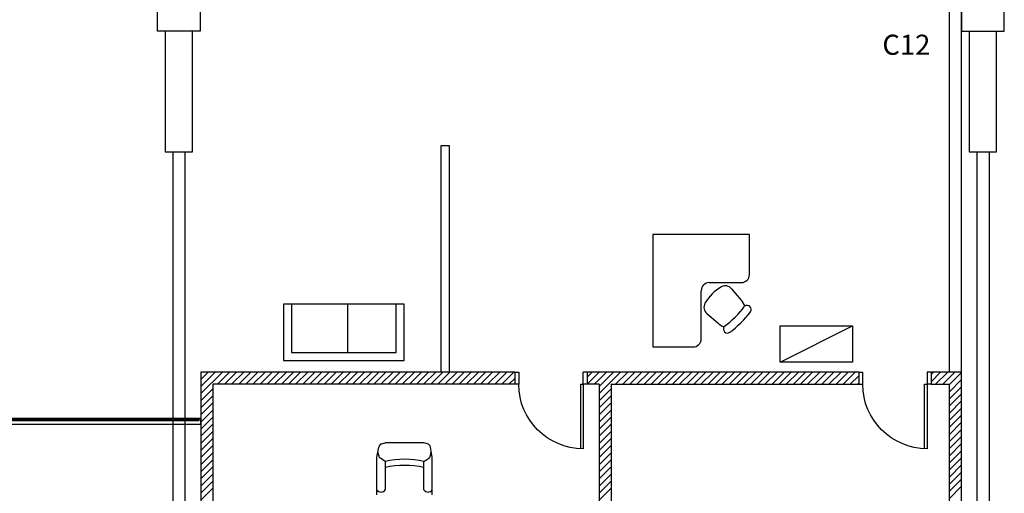
# Model space of a CAD drawing. Units: metres. Extents: x 449 to 25025, y 873 to 15631.
# Drawn here: x 24900 to 24912, y 15466 to 15472 of the extents above; entities that cross this region are included whole.
import ezdxf

# ---------------------------------------------------------------- set-up
doc = ezdxf.new("R2010")
doc.units = ezdxf.units.M
doc.layers.add('CLIMATIZAÇÃO', color=10, linetype='Continuous')
doc.styles.get("Standard").update_dxf_attribs({"font": 'arial.ttf'})

# ---------------------------------------------------------------- blocks, each defined once
blk = doc.blocks.new('Portas sem b')
for p, q in [((0, 0), (0, -0.8)), ((0.03, 0), (0, 0)), ((0.03, -0.8), (0.03, 0))]:
    blk.add_line(p, q)
blk.add_arc((0, 0), 0.8, 270, 0)

msp = doc.modelspace()

# ---------------------------------------------------------------- linework, layer by layer
at = {"color": 9}
for p, q in [((24911.4459, 15467.8338), (24911.4459, 15502.3638)), ((24911.5959, 15467.8338), (24911.5959, 15482.2038)), ((24901.6009, 15472.0738), (24901.6009, 15472.6038)), ((24902.1309, 15472.6038), (24902.1309, 15472.0738)), ((24911.5959, 15472.6038), (24911.5959, 15472.0738)), ((24912.1259, 15472.0738), (24912.1259, 15472.6038)), ((24902.1309, 15472.0738), (24901.6009, 15472.0738)), ((24901.6959, 15472.0738), (24901.6959, 15470.5738)), ((24902.0359, 15470.5738), (24902.0359, 15472.0738)), ((24911.5959, 15472.0738), (24912.1259, 15472.0738)), ((24911.6909, 15472.0738), (24911.6909, 15470.5738)), ((24912.0309, 15470.5738), (24912.0309, 15472.0738)), ((24905.1259, 15470.6538), (24905.2259, 15470.6538)), ((24905.1259, 15467.8338), (24905.1259, 15470.6538)), ((24905.2259, 15470.6538), (24905.2259, 15467.8338)), ((24901.6959, 15470.5738), (24902.0359, 15470.5738)), ((24901.7909, 15470.5738), (24901.7909, 15464.1338)), ((24901.9409, 15470.5738), (24901.9409, 15464.1338)), ((24911.6909, 15470.5738), (24912.0309, 15470.5738)), ((24911.7859, 15470.5738), (24911.7859, 15464.1338)), ((24911.9359, 15470.5738), (24911.9359, 15464.1338)), ((24908.9586, 15469.5479), (24907.7586, 15469.5479)), ((24907.7586, 15469.5479), (24907.7586, 15468.1479)), ((24908.9586, 15469.0479), (24908.9586, 15469.5479)), ((24908.4586, 15468.9479), (24908.8586, 15468.9479)), ((24908.3586, 15468.2479), (24908.3586, 15468.8479)), ((24908.7367, 15468.8716), (24908.8514, 15468.7347)), ((24904.6671, 15468.6784), (24903.1671, 15468.6784)), ((24903.1671, 15468.6784), (24903.1671, 15467.9784)), ((24903.2671, 15468.6784), (24903.2671, 15468.0784)), ((24903.9671, 15468.0784), (24903.9671, 15468.6784)), ((24904.5671, 15468.0784), (24904.5671, 15468.6784)), ((24904.6671, 15467.9784), (24904.6671, 15468.6784)), ((24908.4291, 15468.564), (24908.564, 15468.4473)), ((24909.3404, 15467.9592), (24910.2404, 15468.4092)), ((24909.3404, 15467.9592), (24909.3404, 15468.4092)), ((24909.3404, 15468.4092), (24910.2404, 15468.4092)), ((24910.2404, 15468.4092), (24910.2404, 15467.9592)), ((24903.2671, 15468.0784), (24904.5671, 15468.0784)), ((24907.7586, 15468.1479), (24908.2586, 15468.1479)), ((24903.1671, 15467.9784), (24904.6671, 15467.9784)), ((24910.2404, 15467.9592), (24909.3404, 15467.9592)), ((24902.1409, 15467.8338), (24902.1409, 15460.2838)), ((24906.0409, 15467.8338), (24902.1409, 15467.8338)), ((24902.1409, 15467.8329), (24902.1418, 15467.8338)), ((24902.1409, 15467.7445), (24902.2302, 15467.8338)), ((24902.1409, 15467.6561), (24902.3186, 15467.8338)), ((24902.1409, 15467.5677), (24902.407, 15467.8338)), ((24902.3454, 15467.6838), (24902.4954, 15467.8338)), ((24902.4338, 15467.6838), (24902.5838, 15467.8338)), ((24902.5222, 15467.6838), (24902.6722, 15467.8338)), ((24902.6105, 15467.6838), (24902.7605, 15467.8338)), ((24902.6989, 15467.6838), (24902.8489, 15467.8338)), ((24902.7873, 15467.6838), (24902.9373, 15467.8338)), ((24902.8757, 15467.6838), (24903.0257, 15467.8338)), ((24902.9641, 15467.6838), (24903.1141, 15467.8338)), ((24903.0525, 15467.6838), (24903.2025, 15467.8338)), ((24903.1409, 15467.6838), (24903.2909, 15467.8338)), ((24903.2293, 15467.6838), (24903.3793, 15467.8338)), ((24903.3176, 15467.6838), (24903.4676, 15467.8338)), ((24903.406, 15467.6838), (24903.556, 15467.8338)), ((24903.4944, 15467.6838), (24903.6444, 15467.8338)), ((24903.5828, 15467.6838), (24903.7328, 15467.8338)), ((24903.6712, 15467.6838), (24903.8212, 15467.8338)), ((24903.7596, 15467.6838), (24903.9096, 15467.8338)), ((24903.848, 15467.6838), (24903.998, 15467.8338)), ((24903.9364, 15467.6838), (24904.0864, 15467.8338)), ((24904.0248, 15467.6838), (24904.1748, 15467.8338)), ((24904.1131, 15467.6838), (24904.2631, 15467.8338)), ((24904.2015, 15467.6838), (24904.3515, 15467.8338)), ((24904.2899, 15467.6838), (24904.4399, 15467.8338)), ((24904.3783, 15467.6838), (24904.5283, 15467.8338)), ((24904.4667, 15467.6838), (24904.6167, 15467.8338)), ((24904.5551, 15467.6838), (24904.7051, 15467.8338)), ((24904.6435, 15467.6838), (24904.7935, 15467.8338)), ((24904.7319, 15467.6838), (24904.8819, 15467.8338)), ((24904.8202, 15467.6838), (24904.9702, 15467.8338)), ((24904.9086, 15467.6838), (24905.0586, 15467.8338)), ((24904.997, 15467.6838), (24905.147, 15467.8338)), ((24905.0854, 15467.6838), (24905.2354, 15467.8338)), ((24905.1738, 15467.6838), (24905.3238, 15467.8338)), ((24905.2622, 15467.6838), (24905.4122, 15467.8338)), ((24905.3506, 15467.6838), (24905.5006, 15467.8338)), ((24905.439, 15467.6838), (24905.589, 15467.8338)), ((24905.5274, 15467.6838), (24905.6774, 15467.8338)), ((24905.6157, 15467.6838), (24905.7657, 15467.8338)), ((24905.7041, 15467.6838), (24905.8541, 15467.8338)), ((24905.7925, 15467.6838), (24905.9425, 15467.8338)), ((24905.8809, 15467.6838), (24906.0309, 15467.8338)), ((24906.0409, 15467.8338), (24906.0409, 15467.6838)), ((24906.0409, 15467.8338), (24906.0909, 15467.8338)), ((24906.0909, 15467.8338), (24906.0909, 15467.6838)), ((24906.9409, 15467.8338), (24906.8909, 15467.8338)), ((24906.8909, 15467.6838), (24906.8909, 15467.8338)), ((24910.3159, 15467.8338), (24906.9409, 15467.8338)), ((24906.9409, 15467.8338), (24906.9409, 15467.6838)), ((24906.9409, 15467.7715), (24907.0032, 15467.8338)), ((24906.9416, 15467.6838), (24907.0909, 15467.8331)), ((24907.0909, 15467.8331), (24907.0916, 15467.8338)), ((24907.0909, 15467.7447), (24907.18, 15467.8338)), ((24907.2409, 15467.8063), (24907.2683, 15467.8338)), ((24907.2409, 15467.7179), (24907.3567, 15467.8338)), ((24907.2951, 15467.6838), (24907.4451, 15467.8338)), ((24907.3835, 15467.6838), (24907.5335, 15467.8338)), ((24907.4719, 15467.6838), (24907.6219, 15467.8338)), ((24907.5603, 15467.6838), (24907.7103, 15467.8338)), ((24907.6487, 15467.6838), (24907.7987, 15467.8338)), ((24907.7371, 15467.6838), (24907.8871, 15467.8338)), ((24907.8255, 15467.6838), (24907.9755, 15467.8338)), ((24907.9138, 15467.6838), (24908.0638, 15467.8338)), ((24908.0022, 15467.6838), (24908.1522, 15467.8338)), ((24908.0906, 15467.6838), (24908.2406, 15467.8338)), ((24908.179, 15467.6838), (24908.329, 15467.8338)), ((24908.2674, 15467.6838), (24908.4174, 15467.8338)), ((24908.3558, 15467.6838), (24908.5058, 15467.8338)), ((24908.4442, 15467.6838), (24908.5942, 15467.8338)), ((24908.5326, 15467.6838), (24908.6826, 15467.8338)), ((24908.6209, 15467.6838), (24908.7709, 15467.8338)), ((24908.7093, 15467.6838), (24908.8593, 15467.8338)), ((24908.7977, 15467.6838), (24908.9477, 15467.8338)), ((24908.8861, 15467.6838), (24909.0361, 15467.8338)), ((24908.9745, 15467.6838), (24909.1245, 15467.8338)), ((24909.0629, 15467.6838), (24909.2129, 15467.8338)), ((24909.1513, 15467.6838), (24909.3013, 15467.8338)), ((24909.2397, 15467.6838), (24909.3897, 15467.8338)), ((24909.3281, 15467.6838), (24909.4781, 15467.8338)), ((24909.4164, 15467.6838), (24909.5664, 15467.8338)), ((24909.5048, 15467.6838), (24909.6548, 15467.8338)), ((24909.5932, 15467.6838), (24909.7432, 15467.8338)), ((24909.6816, 15467.6838), (24909.8316, 15467.8338)), ((24909.77, 15467.6838), (24909.92, 15467.8338)), ((24909.8584, 15467.6838), (24910.0084, 15467.8338)), ((24909.9468, 15467.6838), (24910.0968, 15467.8338)), ((24910.0352, 15467.6838), (24910.1852, 15467.8338)), ((24910.1235, 15467.6838), (24910.2735, 15467.8338)), ((24910.3159, 15467.8338), (24910.3659, 15467.8338)), ((24910.3159, 15467.8338), (24910.3159, 15467.6838)), ((24910.3659, 15467.6838), (24910.3659, 15467.8338)), ((24911.1659, 15467.8338), (24911.1659, 15467.6838)), ((24911.2159, 15467.8338), (24911.1659, 15467.8338)), ((24911.5959, 15467.8338), (24911.2159, 15467.8338)), ((24911.2159, 15467.8338), (24911.2159, 15467.6838)), ((24911.2159, 15467.8039), (24911.2458, 15467.8338)), ((24911.2159, 15467.7155), (24911.3342, 15467.8338)), ((24911.2726, 15467.6838), (24911.4226, 15467.8338)), ((24911.361, 15467.6838), (24911.511, 15467.8338)), ((24911.5959, 15460.2838), (24911.5959, 15467.8338)), ((24905.9693, 15467.6838), (24906.0409, 15467.7554)), ((24907.03, 15467.6838), (24907.0909, 15467.7447)), ((24907.0909, 15467.6563), (24907.2409, 15467.8063)), ((24907.0909, 15467.5679), (24907.2409, 15467.7179)), ((24910.2119, 15467.6838), (24910.3159, 15467.7877)), ((24911.4459, 15467.6803), (24911.5959, 15467.8303)), ((24911.4459, 15467.5919), (24911.5959, 15467.7419)), ((24902.1409, 15467.4793), (24902.2909, 15467.6293)), ((24902.2909, 15467.6838), (24902.2909, 15460.2838)), ((24906.0409, 15467.6838), (24902.2909, 15467.6838)), ((24906.0909, 15467.6838), (24906.0409, 15467.6838)), ((24906.9409, 15467.6838), (24906.8909, 15467.6838)), ((24907.0909, 15467.6838), (24906.9409, 15467.6838)), ((24907.0909, 15467.6838), (24907.0909, 15461.7838)), ((24907.0909, 15467.4796), (24907.2409, 15467.6296)), ((24907.2409, 15467.6838), (24910.3159, 15467.6838)), ((24907.2409, 15467.6838), (24907.2409, 15461.7838)), ((24910.3003, 15467.6838), (24910.3159, 15467.6994)), ((24910.3159, 15467.6838), (24910.3659, 15467.6838)), ((24911.2159, 15467.6838), (24911.1659, 15467.6838)), ((24911.2159, 15467.6838), (24911.4459, 15467.6838)), ((24911.4459, 15460.2838), (24911.4459, 15467.6838)), ((24911.4459, 15467.5035), (24911.5959, 15467.6535)), ((24902.1409, 15467.3909), (24902.2909, 15467.5409)), ((24907.0909, 15467.3912), (24907.2409, 15467.5412)), ((24911.4459, 15467.4151), (24911.5959, 15467.5651)), ((24911.4459, 15467.3267), (24911.5959, 15467.4767)), ((24902.1409, 15467.3025), (24902.2909, 15467.4525)), ((24902.1409, 15467.2141), (24902.2909, 15467.3641)), ((24907.0909, 15467.3028), (24907.2409, 15467.4528)), ((24907.0909, 15467.2144), (24907.2409, 15467.3644)), ((24911.4459, 15467.2384), (24911.5959, 15467.3884)), ((24894.1434, 15467.2651), (24902.1209, 15467.2651)), ((24894.1434, 15467.2526), (24902.1209, 15467.2526)), ((24894.1434, 15467.2501), (24902.1209, 15467.2501)), ((24894.1434, 15467.2326), (24902.1209, 15467.2326)), ((24900.7179, 15467.2476), (24900.7179, 15467.2501)), ((24900.7248, 15467.2476), (24900.7179, 15467.2476)), ((24900.7271, 15467.2493), (24900.7271, 15467.2501)), ((24900.7337, 15467.2493), (24900.7337, 15467.2501)), ((24900.7429, 15467.2476), (24900.736, 15467.2476)), ((24900.7429, 15467.2476), (24900.7429, 15467.2501)), ((24902.0048, 15467.2476), (24902.0048, 15467.2501)), ((24902.0117, 15467.2476), (24902.0048, 15467.2476)), ((24902.014, 15467.2493), (24902.014, 15467.2501)), ((24902.0206, 15467.2493), (24902.0206, 15467.2501)), ((24902.0298, 15467.2476), (24902.0229, 15467.2476)), ((24902.0298, 15467.2476), (24902.0298, 15467.2501)), ((24902.1209, 15467.2501), (24902.1209, 15467.2651)), ((24902.1409, 15467.2576), (24902.1209, 15467.2576)), ((24902.1409, 15467.2526), (24902.1209, 15467.2526)), ((24902.1209, 15467.2326), (24902.1209, 15467.2526)), ((24902.1409, 15467.1257), (24902.2909, 15467.2757)), ((24902.1409, 15467.1826), (24902.1409, 15467.2576)), ((24907.0909, 15467.126), (24907.2409, 15467.276)), ((24911.4459, 15467.15), (24911.5959, 15467.3)), ((24902.1409, 15467.1826), (24894.1372, 15467.1826)), ((24902.1409, 15467.0374), (24902.2909, 15467.1874)), ((24902.1409, 15466.949), (24902.2909, 15467.099)), ((24907.0909, 15467.0376), (24907.2409, 15467.1876)), ((24907.0909, 15466.9492), (24907.2409, 15467.0992)), ((24911.4459, 15467.0616), (24911.5959, 15467.2116)), ((24911.4459, 15466.9732), (24911.5959, 15467.1232)), ((24902.1409, 15466.8606), (24902.2909, 15467.0106)), ((24907.0909, 15466.8608), (24907.2409, 15467.0108)), ((24911.4459, 15466.8848), (24911.5959, 15467.0348)), ((24902.1409, 15466.7722), (24902.2909, 15466.9222)), ((24904.3291, 15466.777), (24904.3501, 15466.9032)), ((24904.3879, 15466.9441), (24904.4307, 15466.9548)), ((24904.9133, 15466.9548), (24904.4307, 15466.9548)), ((24904.9561, 15466.9441), (24904.9133, 15466.9548)), ((24905.0149, 15466.777), (24904.9939, 15466.9032)), ((24907.0909, 15466.7724), (24907.2409, 15466.9224)), ((24911.4459, 15466.7964), (24911.5959, 15466.9464)), ((24911.4459, 15466.708), (24911.5959, 15466.858)), ((24902.1409, 15466.6838), (24902.2909, 15466.8338)), ((24902.1409, 15466.5954), (24902.2909, 15466.7454)), ((24904.3291, 15466.3086), (24904.3291, 15466.777)), ((24904.3504, 15466.7976), (24904.3407, 15466.8463)), ((24904.4307, 15466.7262), (24904.372, 15466.7653)), ((24904.9133, 15466.7262), (24904.972, 15466.7653)), ((24904.9936, 15466.7976), (24905.0034, 15466.8463)), ((24905.0149, 15466.3086), (24905.0149, 15466.777)), ((24907.0909, 15466.6841), (24907.2409, 15466.8341)), ((24907.0909, 15466.5957), (24907.2409, 15466.7457)), ((24911.4459, 15466.6196), (24911.5959, 15466.7696)), ((24902.1409, 15466.507), (24902.2909, 15466.657)), ((24904.4307, 15466.7262), (24904.4307, 15466.3706)), ((24904.9133, 15466.3706), (24904.9133, 15466.7262)), ((24907.0909, 15466.5073), (24907.2409, 15466.6573)), ((24911.4459, 15466.5313), (24911.5959, 15466.6813)), ((24902.1409, 15466.4186), (24902.2909, 15466.5686)), ((24907.0909, 15466.4189), (24907.2409, 15466.5689)), ((24911.4459, 15466.4429), (24911.5959, 15466.5929)), ((24911.4459, 15466.3545), (24911.5959, 15466.5045)), ((24902.1409, 15466.3303), (24902.2909, 15466.4803)), ((24902.1409, 15466.2419), (24902.2909, 15466.3919)), ((24907.0909, 15466.3305), (24907.2409, 15466.4805)), ((24907.0909, 15466.2421), (24907.2409, 15466.3921)), ((24911.4459, 15466.2661), (24911.5959, 15466.4161))]:
    msp.add_line(p, q, dxfattribs=at)
for centre in [(24900.7304, 15467.2426), (24902.0173, 15467.2426)]:
    msp.add_circle(centre, 0.0075, dxfattribs=at)
for centre, radius, start, end in [((24908.4586, 15468.8479), 0.1, 90, 180), ((24908.8586, 15469.0479), 0.1, 270, 0), ((24908.8614, 15468.4393), 0.5207, 118.89134, 151.10866), ((24908.6589, 15468.8062), 0.1016, 40, 118.89134), ((24908.4944, 15468.6418), 0.1016, 151.10866, 230), ((24908.7077, 15468.591), 0.2032, 18.78779, 45), ((24907.9192, 15469.3815), 1.2192, 306.54453, 323.45547), ((24907.9903, 15469.3104), 1.2192, 306.54453, 323.45547), ((24908.929, 15468.6147), 0.0508, 323.45547, 126.54453), ((24908.7077, 15468.591), 0.2032, 225, 251.38199), ((24908.686, 15468.3717), 0.0508, 143.45547, 306.54453), ((24908.2586, 15468.2479), 0.1, 270, 0), ((24904.4003, 15466.8948), 0.0508, 104.03624, 170.53768), ((24904.9438, 15466.8948), 0.0508, 9.46232, 75.96376), ((24904.4002, 15466.8076), 0.0508, 191.30993, 236.30993), ((24904.672, 15465.5927), 1.1589, 77.98199, 102.01801), ((24904.9438, 15466.8076), 0.0508, 303.69007, 348.69007), ((24904.672, 15465.5165), 1.1589, 77.98199, 102.01801), ((24904.3799, 15466.4087), 0.0635, 216.8699, 323.1301), ((24904.9641, 15466.4087), 0.0635, 216.8699, 323.1301)]:
    msp.add_arc(centre, radius, start, end, dxfattribs=at)

# ---------------------------------------------------------------- block references
at = {"color": 9, "xscale": -1}
for p in [(24906.8909, 15467.6838), (24911.1659, 15467.6838)]:
    msp.add_blockref('Portas sem b', p, dxfattribs=at)

# ---------------------------------------------------------------- texts
at = {"layer": 'CLIMATIZAÇÃO', "linetype": 'Continuous', "insert": (24910.6106, 15471.8728), "char_height": 0.25, "width": 5.2105, "attachment_point": 4}
msp.add_mtext('C12', dxfattribs=at)

doc.saveas('drawing.dxf')
